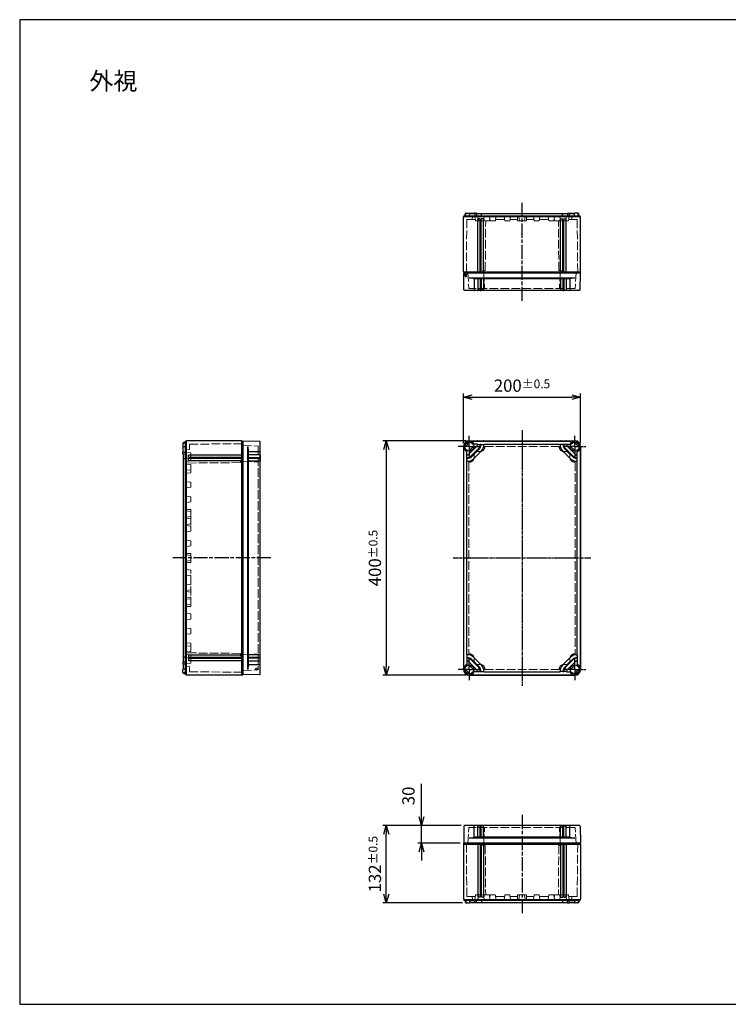
# Model space of a CAD drawing. Units: millimetres. Extents: x 0 to 4846, y 0 to 1680.
# Drawn here: x 0 to 1209, y 0 to 1680 of the extents above; entities that cross this region are included whole.
import ezdxf

# ---------------------------------------------------------------- set-up
doc = ezdxf.new("R2010")
doc.units = ezdxf.units.MM
for name, pattern in [('AM_ISO02W050x2', [3.75, 3, -0.75]), ('AM_ISO08W050', [18, 12, -1.5, 3, -1.5]), ('AM_ISO08W050x2', [9, 6, -0.75, 1.5, -0.75])]:
    doc.linetypes.add(name, pattern=pattern)
for name, color, linetype, lineweight in [('AM_5', 3, 'Continuous', 25), ('AM_7', 4, 'AM_ISO08W050', 25), ('ｶﾞｽｹｯﾄ', 5, 'Continuous', 25), ('ﾄｯﾌﾟｶﾊﾞｰ', 7, 'Continuous', 25), ('ﾄｯﾌﾟｶﾊﾞｰ0', 7, 'AM_ISO02W050x2', 13), ('ﾎﾞﾃﾞｨｰ', 2, 'Continuous', 25), ('ﾎﾞﾃﾞｨｰ0', 2, 'AM_ISO02W050x2', 13)]:
    doc.layers.add(name, color=color, linetype=linetype, lineweight=lineweight)
doc.styles.get("Standard").update_dxf_attribs({"font": 'ISOCP.SHX', "bigfont": 'EXTFONT.SHX'})
doc.styles.add('takachi1', font='MS PGothic.ttf', dxfattribs={"height": 2.5})
doc.dimstyles.new('AM_ISO$0', dxfattribs={"dimtxt": 3.5, "dimasz": 2.5, "dimexe": 1, "dimexo": 1, "dimgap": 1.5, "dimtad": 1, "dimdsep": 46, "dimtxsty": 'Standard', "dimblk": 'OPEN30', "dimcen": 0, "dimclrd": 3, "dimclre": 3, "dimclrt": 2, "dimadec": 0, "dimazin": 2, "dimtp": 0.1, "dimtm": 0.1, "dimtfac": 0.71, "dimtmove": 0, "dimatfit": 3, "dimldrblk": 'OPEN30', "dimfxl": 1, "dimlwd": -1, "dimlwe": -1, "dimarcsym": 0})

# ---------------------------------------------------------------- blocks, each defined once
blk = doc.blocks.new('TK-A3')
blk.add_lwpolyline([(0, 0), (403, 0), (403, 280), (0, 280)], close=True)
blk = doc.blocks.new('_Open30')
at = {"color": 0, "linetype": 'ByBlock', "lineweight": -2}
for p, q in [((-1, 0.27), (0, 0)), ((0, 0), (-1, -0.27)), ((0, 0), (-1, 0))]:
    blk.add_line(p, q, dxfattribs=at)
blk = doc.blocks.new('*D26')
at = {"layer": 'AM_5', "color": 3, "transparency": 16777216}
for p, q in [((757, 957.5), (757, 1042.1)), ((957, 957.5), (957, 1042.1)), ((772, 1036.1), (942, 1036.1))]:
    blk.add_line(p, q, dxfattribs=at)
at = {"layer": 'Defpoints', "color": 0, "transparency": 16777216}
for p in [(957, 1036.1), (757, 951.5), (957, 951.5)]:
    blk.add_point(p, dxfattribs=at)
at = {"layer": 'AM_5', "color": 3, "transparency": 16777216, "xscale": 15, "yscale": 15, "zscale": 15, "rotation": 180}
blk.add_blockref('_Open30', (757, 1036.1), dxfattribs=at)
at = {"layer": 'AM_5', "color": 3, "transparency": 16777216, "xscale": 15, "yscale": 15, "zscale": 15}
blk.add_blockref('_Open30', (957, 1036.1), dxfattribs=at)
at = {"layer": 'AM_5', "color": 2, "transparency": 16777216, "insert": (857, 1055.6), "char_height": 21, "attachment_point": 5}
blk.add_mtext('200{}{\\H0.71x;\\C3;%%p0.5}', dxfattribs=at)
blk = doc.blocks.new('*D27')
at = {"layer": 'AM_5', "color": 3, "transparency": 16777216}
for p, q in [((761, 961.5), (619.5, 961.5)), ((625.5, 946.5), (625.5, 576.5)), ((761, 561.5), (619.5, 561.5))]:
    blk.add_line(p, q, dxfattribs=at)
at = {"layer": 'Defpoints', "color": 0, "transparency": 16777216}
for p in [(767, 961.5), (625.5, 561.5), (767, 561.5)]:
    blk.add_point(p, dxfattribs=at)
at = {"layer": 'AM_5', "color": 3, "transparency": 16777216, "xscale": 15, "yscale": 15, "zscale": 15}
for p, rotation in [((625.5, 961.5), 90), ((625.5, 561.5), 270)]:
    blk.add_blockref('_Open30', p, dxfattribs=dict(at, rotation=rotation))
at = {"layer": 'AM_5', "color": 2, "transparency": 16777216, "insert": (606, 761.5), "char_height": 21, "attachment_point": 5, "rotation": 90}
blk.add_mtext('400{}{\\H0.71x;\\C3;%%p0.5}', dxfattribs=at)
blk = doc.blocks.new('*D28')
at = {"layer": 'AM_5', "color": 3, "transparency": 16777216}
for p, q in [((685.5, 320.1), (685.5, 376.2)), ((753, 305.1), (679.5, 305.1)), ((685.5, 275.1), (685.5, 305.1)), ((751.5, 275.1), (679.5, 275.1)), ((685.5, 260.1), (685.5, 245.1))]:
    blk.add_line(p, q, dxfattribs=at)
at = {"layer": 'Defpoints', "color": 0, "transparency": 16777216}
for p in [(685.5, 305.1), (759, 305.1), (757.5, 275.1)]:
    blk.add_point(p, dxfattribs=at)
at = {"layer": 'AM_5', "color": 3, "transparency": 16777216, "xscale": 15, "yscale": 15, "zscale": 15}
for p, rotation in [((685.5, 305.1), 270), ((685.5, 275.1), 90)]:
    blk.add_blockref('_Open30', p, dxfattribs=dict(at, rotation=rotation))
at = {"layer": 'AM_5', "color": 2, "transparency": 16777216, "insert": (666, 355.6), "char_height": 21, "attachment_point": 5, "rotation": 90}
blk.add_mtext('30', dxfattribs=at)
blk = doc.blocks.new('*D29')
at = {"layer": 'AM_5', "color": 3, "transparency": 16777216}
for p, q in [((753, 305.1), (619.5, 305.1)), ((625.5, 188.1), (625.5, 290.1)), ((755.7, 173.1), (619.5, 173.1))]:
    blk.add_line(p, q, dxfattribs=at)
at = {"layer": 'Defpoints', "color": 0, "transparency": 16777216}
for p in [(625.5, 305.1), (759, 305.1), (761.7, 173.1)]:
    blk.add_point(p, dxfattribs=at)
at = {"layer": 'AM_5', "color": 3, "transparency": 16777216, "xscale": 15, "yscale": 15, "zscale": 15}
for p, rotation in [((625.5, 305.1), 90), ((625.5, 173.1), 270)]:
    blk.add_blockref('_Open30', p, dxfattribs=dict(at, rotation=rotation))
at = {"layer": 'AM_5', "color": 2, "transparency": 16777216, "insert": (606, 239.1), "char_height": 21, "attachment_point": 5, "rotation": 90}
blk.add_mtext('132{}{\\H0.71x;\\C3;%%p0.5}', dxfattribs=at)

msp = doc.modelspace()

# ---------------------------------------------------------------- hatches: boundary and pattern name
at = {"layer": 'ｶﾞｽｹｯﾄ'}
h = msp.add_hatch(dxfattribs=at)
h.set_pattern_fill('ANSI31', color=256, scale=0.2, style=0)
edge = h.paths.add_edge_path()
edge.add_line((760.907, 1247.033), (760.966, 1247.033))
edge.add_arc((760.966, 1245.283), 1.75, 0.3, 90, ccw=False)
edge.add_line((762.716, 1245.292), (762.702, 1242.774))
edge.add_arc((760.952, 1242.783), 1.75, -90, -0.3, ccw=False)
edge.add_line((760.952, 1241.033), (760.921, 1241.033))
edge.add_arc((760.921, 1242.783), 1.75, -179.7, -90, ccw=False)
edge.add_line((759.171, 1242.774), (759.157, 1245.292))
edge.add_arc((760.907, 1245.283), 1.75, 90, 179.7, ccw=False)

# ---------------------------------------------------------------- linework, layer by layer
at = {"layer": 'AM_7', "ltscale": 2}
for p, q in [((857.044, 1200.033), (857.044, 1367.533)), ((428.549, 761.542), (261.048, 761.542)), ((857.044, 323.051), (857.044, 155.551))]:
    msp.add_line(p, q, dxfattribs=at)
at = {"layer": 'AM_7', "ltscale": 0.5}
for p, q in [((857.044, 979.542), (857.044, 543.542)), ((739.544, 761.542), (974.544, 761.542))]:
    msp.add_line(p, q, dxfattribs=at)
at = {"layer": 'AM_7', "linetype": 'AM_ISO08W050x2'}
for p, q in [((767.044, 951.542), (767.044, 970.217)), ((947.044, 951.542), (947.044, 970.217)), ((767.044, 951.542), (748.369, 951.542)), ((767.044, 951.542), (785.719, 951.542)), ((767.044, 951.542), (767.044, 932.867)), ((947.044, 951.542), (928.369, 951.542)), ((947.044, 951.542), (947.044, 932.867)), ((947.044, 951.542), (965.719, 951.542)), ((767.044, 571.542), (767.044, 590.217)), ((947.044, 571.542), (947.044, 590.217)), ((767.044, 571.542), (748.369, 571.542)), ((767.044, 571.542), (785.719, 571.542)), ((767.044, 571.542), (767.044, 552.867)), ((947.044, 571.542), (928.369, 571.542)), ((947.044, 571.542), (947.044, 552.867)), ((947.044, 571.542), (965.719, 571.542))]:
    msp.add_line(p, q, dxfattribs=at)
at = {"layer": 'ﾄｯﾌﾟｶﾊﾞｰ'}
for p, q in [((956.544, 1248.033), (757.544, 1248.033)), ((758.05, 1219.016), (757.544, 1248.033)), ((956.037, 1219.016), (956.544, 1248.033)), ((767.044, 1239.3), (947.044, 1239.3)), ((938.522, 1238.033), (775.565, 1238.033)), ((775.565, 1238.033), (775.565, 1218.533)), ((781.544, 1238.033), (781.544, 1218.533)), ((785.544, 1238.033), (785.544, 1218.533)), ((787.504, 1238.033), (787.504, 1218.533)), ((791.504, 1238.033), (791.504, 1218.533)), ((922.544, 1238.033), (922.544, 1218.533)), ((926.544, 1238.033), (926.544, 1218.533)), ((928.544, 1238.033), (928.544, 1218.533)), ((932.544, 1238.033), (932.544, 1218.533)), ((938.522, 1238.033), (938.522, 1218.533)), ((785.544, 1218.533), (781.544, 1218.533)), ((791.504, 1218.533), (787.504, 1218.533)), ((922.544, 1218.533), (926.544, 1218.533)), ((928.544, 1218.533), (932.544, 1218.533)), ((409.567, 960.536), (380.549, 961.042)), ((410.549, 563.549), (410.549, 959.536)), ((759.355, 950.571), (768.015, 959.231)), ((767.044, 961.042), (947.044, 961.042)), ((954.733, 950.571), (946.072, 959.231)), ((389.283, 571.542), (389.283, 951.542)), ((390.549, 580.063), (390.549, 943.021)), ((390.549, 943.021), (410.049, 943.021)), ((757.544, 571.542), (757.544, 951.542)), ((762.844, 937.542), (762.844, 943.021)), ((774.733, 952.514), (766.072, 943.853)), ((780.018, 952.213), (766.372, 938.567)), ((783.554, 948.678), (769.908, 935.032)), ((784.261, 947.971), (770.615, 934.325)), ((787.797, 944.435), (774.151, 930.789)), ((781.044, 955.742), (775.565, 955.742)), ((781.044, 954.688), (781.044, 955.742)), ((781.044, 955.442), (786.044, 955.442)), ((787.044, 955.742), (786.044, 955.742)), ((786.044, 955.742), (786.044, 954.688)), ((787.044, 955.742), (787.044, 954.688)), ((787.044, 955.442), (792.044, 955.442)), ((792.044, 955.742), (922.044, 955.742)), ((792.044, 955.742), (792.044, 954.688)), ((922.044, 955.742), (922.044, 954.688)), ((927.044, 955.442), (922.044, 955.442)), ((926.291, 944.435), (939.937, 930.789)), ((927.044, 955.742), (928.044, 955.742)), ((927.044, 955.742), (927.044, 954.688)), ((928.044, 955.742), (928.044, 954.688)), ((933.044, 955.442), (928.044, 955.442)), ((929.826, 947.971), (943.472, 934.325)), ((930.533, 948.678), (944.179, 935.032)), ((933.044, 955.742), (938.522, 955.742)), ((933.044, 954.688), (933.044, 955.742)), ((934.069, 952.213), (947.715, 938.567)), ((939.355, 952.514), (948.015, 943.853)), ((951.244, 937.542), (951.244, 943.021)), ((956.544, 571.542), (956.544, 951.542)), ((410.549, 937.542), (390.549, 937.542)), ((410.549, 932.542), (390.549, 932.542)), ((410.549, 931.542), (390.549, 931.542)), ((410.549, 926.542), (390.549, 926.542)), ((410.049, 937.542), (410.049, 932.542)), ((410.049, 931.542), (410.049, 926.542)), ((763.898, 937.542), (762.844, 937.542)), ((762.844, 931.542), (762.844, 932.542)), ((763.898, 932.542), (762.844, 932.542)), ((763.898, 931.542), (762.844, 931.542)), ((762.844, 596.542), (762.844, 926.542)), ((763.898, 926.542), (762.844, 926.542)), ((763.144, 932.542), (763.144, 937.542)), ((763.144, 926.542), (763.144, 931.542)), ((950.19, 937.542), (951.244, 937.542)), ((950.19, 932.542), (951.244, 932.542)), ((950.19, 931.542), (951.244, 931.542)), ((950.19, 926.542), (951.244, 926.542)), ((950.944, 932.542), (950.944, 937.542)), ((950.944, 926.542), (950.944, 931.542)), ((951.244, 931.542), (951.244, 932.542)), ((951.244, 596.542), (951.244, 926.542)), ((410.549, 596.542), (390.549, 596.542)), ((410.549, 591.542), (390.549, 591.542)), ((410.549, 590.542), (390.549, 590.542)), ((410.049, 591.542), (410.049, 596.542)), ((410.049, 585.542), (410.049, 590.542)), ((763.898, 596.542), (762.844, 596.542)), ((762.844, 591.542), (762.844, 590.542)), ((763.898, 591.542), (762.844, 591.542)), ((763.898, 590.542), (762.844, 590.542)), ((763.144, 596.542), (763.144, 591.542)), ((763.144, 590.542), (763.144, 585.542)), ((783.554, 574.407), (769.908, 588.053)), ((784.261, 575.114), (770.615, 588.76)), ((787.797, 578.649), (774.151, 592.295)), ((926.291, 578.649), (939.937, 592.295)), ((929.826, 575.114), (943.472, 588.76)), ((930.533, 574.407), (944.179, 588.053)), ((950.19, 596.542), (951.244, 596.542)), ((950.19, 591.542), (951.244, 591.542)), ((950.19, 590.542), (951.244, 590.542)), ((950.944, 596.542), (950.944, 591.542)), ((950.944, 590.542), (950.944, 585.542)), ((951.244, 591.542), (951.244, 590.542)), ((410.549, 585.542), (390.549, 585.542)), ((390.549, 580.063), (410.049, 580.063)), ((759.355, 572.514), (768.015, 563.853)), ((762.844, 585.542), (762.844, 580.063)), ((763.898, 585.542), (762.844, 585.542)), ((774.733, 570.571), (766.072, 579.231)), ((780.018, 570.871), (766.372, 584.517)), ((934.069, 570.871), (947.715, 584.517)), ((939.355, 570.571), (948.015, 579.231)), ((954.733, 572.514), (946.072, 563.853)), ((950.19, 585.542), (951.244, 585.542)), ((951.244, 585.542), (951.244, 580.063)), ((409.567, 562.549), (380.549, 562.042)), ((767.044, 562.042), (947.044, 562.042)), ((781.044, 567.342), (775.565, 567.342)), ((781.044, 568.396), (781.044, 567.342)), ((781.044, 567.642), (786.044, 567.642)), ((786.044, 567.342), (786.044, 568.396)), ((787.044, 567.342), (786.044, 567.342)), ((787.044, 567.342), (787.044, 568.396)), ((787.044, 567.642), (792.044, 567.642)), ((792.044, 567.342), (792.044, 568.396)), ((792.044, 567.342), (922.044, 567.342)), ((922.044, 567.342), (922.044, 568.396)), ((927.044, 567.642), (922.044, 567.642)), ((927.044, 567.342), (927.044, 568.396)), ((927.044, 567.342), (928.044, 567.342)), ((928.044, 567.342), (928.044, 568.396)), ((933.044, 567.642), (928.044, 567.642)), ((933.044, 568.396), (933.044, 567.342)), ((933.044, 567.342), (938.522, 567.342)), ((758.05, 304.069), (757.544, 275.051)), ((775.565, 285.051), (775.565, 304.551)), ((781.544, 285.051), (781.544, 304.551)), ((785.544, 304.551), (781.544, 304.551)), ((785.544, 285.051), (785.544, 304.551)), ((787.504, 285.051), (787.504, 304.551)), ((791.504, 304.551), (787.504, 304.551)), ((791.504, 285.051), (791.504, 304.551)), ((922.544, 285.051), (922.544, 304.551)), ((922.544, 304.551), (926.544, 304.551)), ((926.544, 285.051), (926.544, 304.551)), ((928.544, 285.051), (928.544, 304.551)), ((928.544, 304.551), (932.544, 304.551)), ((932.544, 285.051), (932.544, 304.551)), ((938.522, 285.051), (938.522, 304.551)), ((956.037, 304.069), (956.544, 275.051)), ((956.544, 275.051), (757.544, 275.051)), ((767.044, 283.785), (947.044, 283.785)), ((938.522, 285.051), (775.565, 285.051))]:
    msp.add_line(p, q, dxfattribs=at)
at = {"layer": 'ﾄｯﾌﾟｶﾊﾞｰ', "ltscale": 0.5}
for p, q in [((955.037, 1218.033), (759.05, 1218.033)), ((380.549, 961.042), (380.549, 562.042)), ((955.037, 305.051), (759.05, 305.051))]:
    msp.add_line(p, q, dxfattribs=at)
at = {"layer": 'ﾄｯﾌﾟｶﾊﾞｰ'}
for centre, radius in [((767.044, 951.542), 7.75), ((947.044, 951.542), 7.75), ((403.759, 571.689), 1.6), ((767.044, 571.542), 7.75), ((947.044, 571.542), 7.75)]:
    msp.add_circle(centre, radius, dxfattribs=at)
for centre, radius, start, end in [((766.641, 1207.293), 32.009, 73.813057, 89.280143), ((947.446, 1207.293), 32.009, 90.719857, 106.186943), ((759.05, 1219.033), 1, 181, 270), ((775.065, 1218.533), 0.5, 270, 0), ((781.044, 1218.533), 0.5, 270, 0), ((786.044, 1218.533), 0.5, 180, 270), ((787.004, 1218.533), 0.5, 270, 0), ((792.004, 1218.533), 0.5, 180, 270), ((922.044, 1218.533), 0.5, 270, 0), ((927.044, 1218.533), 0.5, 180, 270), ((928.044, 1218.533), 0.5, 270, 0), ((933.044, 1218.533), 0.5, 180, 270), ((939.022, 1218.533), 0.5, 180, 270), ((955.037, 1219.033), 1, 270, 359), ((409.549, 959.536), 1, 359.999576, 88.999576), ((767.044, 951.542), 9.5, 26.23828, 243.76172), ((947.044, 951.542), 9.5, 296.23828, 153.76172), ((421.289, 951.944), 32.009, 180.719854, 196.18694), ((410.049, 943.521), 0.5, 269.999997, 359.999997), ((777.544, 954.688), 3.5, 315, 0), ((777.544, 954.688), 8.5, 315, 0), ((777.544, 954.688), 9.5, 315, 0), ((777.544, 954.688), 14.5, 315, 0), ((936.544, 954.688), 14.5, 180, 225), ((936.544, 954.688), 9.5, 180, 225), ((936.544, 954.688), 8.5, 180, 225), ((936.544, 954.688), 3.5, 180, 225), ((763.898, 941.042), 3.5, 270, 315), ((763.898, 941.042), 8.5, 270, 315), ((763.898, 941.042), 9.5, 270, 315), ((763.898, 941.042), 14.5, 270, 315), ((950.19, 941.042), 14.5, 225, 270), ((950.19, 941.042), 9.5, 225, 270), ((950.19, 941.042), 8.5, 225, 270), ((950.19, 941.042), 3.5, 225, 270), ((763.898, 582.042), 14.5, 45, 90), ((763.898, 582.042), 9.5, 45, 90), ((763.898, 582.042), 8.5, 45, 90), ((950.19, 582.042), 14.5, 90, 135), ((950.19, 582.042), 9.5, 90, 135), ((950.19, 582.042), 8.5, 90, 135), ((421.289, 571.14), 32.009, 163.81306, 179.280146), ((410.049, 579.563), 0.5, 0.000003, 90.000003), ((767.044, 571.542), 9.5, 116.23828, 333.76172), ((763.898, 582.042), 3.5, 45, 90), ((777.544, 568.396), 8.5, 0, 45), ((777.544, 568.396), 9.5, 0, 45), ((777.544, 568.396), 14.5, 0, 45), ((936.544, 568.396), 14.5, 135, 180), ((936.544, 568.396), 9.5, 135, 180), ((936.544, 568.396), 8.5, 135, 180), ((947.044, 571.542), 9.5, 206.23828, 63.76172), ((950.19, 582.042), 3.5, 90, 135), ((409.549, 563.549), 1, 271.000424, 0.000424), ((777.544, 568.396), 3.5, 0, 45), ((936.544, 568.396), 3.5, 135, 180), ((759.05, 304.051), 1, 90, 179), ((775.065, 304.551), 0.5, 0, 90), ((781.044, 304.551), 0.5, 0, 90), ((786.044, 304.551), 0.5, 90, 180), ((787.004, 304.551), 0.5, 0, 90), ((792.004, 304.551), 0.5, 90, 180), ((922.044, 304.551), 0.5, 0, 90), ((927.044, 304.551), 0.5, 90, 180), ((928.044, 304.551), 0.5, 0, 90), ((933.044, 304.551), 0.5, 90, 180), ((939.022, 304.551), 0.5, 90, 180), ((955.037, 304.051), 1, 1, 90), ((766.641, 315.792), 32.009, 270.719857, 286.186943), ((947.446, 315.792), 32.009, 253.813057, 269.280143)]:
    msp.add_arc(centre, radius, start, end, dxfattribs=at)
at = {"layer": 'ﾄｯﾌﾟｶﾊﾞｰ0', "ltscale": 5}
for p, q in [((764.744, 1248.033), (766.118, 1221.818)), ((791.844, 1248.033), (793.217, 1221.818)), ((922.244, 1248.033), (920.87, 1221.818)), ((949.344, 1248.033), (947.97, 1221.818)), ((947.67, 1221.533), (766.417, 1221.533)), ((380.549, 953.711), (406.765, 952.337)), ((407.049, 952.037), (407.049, 571.047)), ((775.344, 938.629), (779.957, 943.242)), ((779.957, 943.242), (785.244, 943.242)), ((793.644, 952.042), (920.444, 952.042)), ((793.644, 952.042), (793.644, 951.642)), ((920.444, 952.042), (920.444, 951.642)), ((934.13, 943.242), (928.844, 943.242)), ((938.744, 938.629), (934.13, 943.242)), ((380.549, 926.611), (406.765, 925.237)), ((766.544, 924.942), (766.944, 924.942)), ((766.544, 924.942), (766.544, 598.142)), ((775.344, 938.629), (775.344, 933.342)), ((938.744, 938.629), (938.744, 933.342)), ((947.544, 924.942), (947.144, 924.942)), ((947.544, 924.942), (947.544, 598.142)), ((380.549, 596.473), (406.765, 597.847)), ((766.544, 598.142), (766.944, 598.142)), ((775.344, 584.455), (775.344, 589.742)), ((938.744, 584.455), (938.744, 589.742)), ((947.544, 598.142), (947.144, 598.142)), ((775.344, 584.455), (779.957, 579.842)), ((779.957, 579.842), (785.244, 579.842)), ((793.644, 571.042), (793.644, 571.442)), ((920.444, 571.042), (920.444, 571.442)), ((934.13, 579.842), (928.844, 579.842)), ((938.744, 584.455), (934.13, 579.842)), ((380.549, 569.373), (406.765, 570.747)), ((793.644, 571.042), (920.444, 571.042)), ((764.744, 275.051), (766.118, 301.267)), ((947.67, 301.551), (766.417, 301.551)), ((791.844, 275.051), (793.217, 301.267)), ((922.244, 275.051), (920.87, 301.267)), ((949.344, 275.051), (947.97, 301.267))]:
    msp.add_line(p, q, dxfattribs=at)
for centre, radius, start, end in [((766.417, 1221.833), 0.3, 183, 270), ((793.517, 1221.833), 0.3, 183, 270), ((920.57, 1221.833), 0.3, 270, 357), ((947.67, 1221.833), 0.3, 270, 357), ((406.749, 952.037), 0.3, 359.999576, 86.999576), ((785.244, 951.642), 8.4, 270, 0), ((928.844, 951.642), 8.4, 180, 270), ((406.749, 924.938), 0.3, 359.999576, 86.999576), ((766.944, 933.342), 8.4, 270, 0), ((947.144, 933.342), 8.4, 180, 270), ((406.749, 598.147), 0.3, 273.000424, 0.000424), ((766.944, 589.742), 8.4, 360, 90), ((947.144, 589.742), 8.4, 90, 180), ((785.244, 571.442), 8.4, 360, 90), ((928.844, 571.442), 8.4, 90, 180), ((406.749, 571.047), 0.3, 273.000424, 0.000424), ((766.417, 301.251), 0.3, 90, 177), ((793.517, 301.251), 0.3, 90, 177), ((920.57, 301.251), 0.3, 3, 90), ((947.67, 301.251), 0.3, 3, 90)]:
    msp.add_arc(centre, radius, start, end, dxfattribs=at)
at = {"layer": 'ﾎﾞﾃﾞｨｰ'}
for p, q in [((757.044, 1343.6), (757.794, 1344.033)), ((757.794, 1345.533), (956.294, 1345.533)), ((757.794, 1344.033), (757.794, 1345.533)), ((757.794, 1344.033), (956.294, 1344.033)), ((760.044, 1345.533), (760.102, 1348.849)), ((760.102, 1348.849), (760.444, 1349.533)), ((760.444, 1349.533), (761.036, 1349.533)), ((761.036, 1349.533), (760.444, 1349.533)), ((760.941, 1345.533), (761.007, 1349.345)), ((761.707, 1350.033), (766.633, 1350.033)), ((767.304, 1349.533), (776.583, 1349.533)), ((767.4, 1345.533), (767.333, 1349.345)), ((776.583, 1349.533), (767.448, 1349.533)), ((776.592, 1350.033), (776.513, 1345.533)), ((779.653, 1350.033), (776.592, 1350.033)), ((779.653, 1350.033), (779.613, 1345.533)), ((779.648, 1349.533), (934.439, 1349.533)), ((788.044, 1345.533), (788.044, 1349.533)), ((926.044, 1345.533), (926.044, 1349.533)), ((934.435, 1350.033), (937.495, 1350.033)), ((934.435, 1350.033), (934.474, 1345.533)), ((937.495, 1350.033), (937.574, 1345.533)), ((937.504, 1349.533), (946.639, 1349.533)), ((946.783, 1349.533), (937.504, 1349.533)), ((946.687, 1345.533), (946.754, 1349.345)), ((952.38, 1350.033), (947.454, 1350.033)), ((953.644, 1349.533), (953.051, 1349.533)), ((953.051, 1349.533), (953.644, 1349.533)), ((953.147, 1345.533), (953.08, 1349.345)), ((953.986, 1348.849), (953.644, 1349.533)), ((954.044, 1345.533), (953.986, 1348.849)), ((956.294, 1344.033), (956.294, 1345.533)), ((957.044, 1343.6), (956.294, 1344.033)), ((757.044, 1249.966), (757.044, 1343.6)), ((781.544, 1249.966), (781.544, 1340.363)), ((785.544, 1340.363), (781.544, 1340.363)), ((785.544, 1249.966), (785.544, 1340.363)), ((787.504, 1249.966), (787.504, 1340.363)), ((791.504, 1340.363), (787.504, 1340.363)), ((791.504, 1249.966), (791.504, 1340.363)), ((922.584, 1340.363), (926.584, 1340.363)), ((922.584, 1249.966), (922.584, 1340.363)), ((926.584, 1249.966), (926.584, 1340.363)), ((928.544, 1340.363), (932.544, 1340.363)), ((928.544, 1249.966), (928.544, 1340.363)), ((932.544, 1249.966), (932.544, 1340.363)), ((957.044, 1249.966), (957.044, 1343.6)), ((757.044, 1249.966), (957.044, 1249.966)), ((757.044, 1249.966), (757.794, 1249.533)), ((757.794, 1249.533), (956.294, 1249.533)), ((757.794, 1249.533), (757.794, 1248.033)), ((757.794, 1248.033), (956.294, 1248.033)), ((957.044, 1249.966), (956.294, 1249.533)), ((956.294, 1249.533), (956.294, 1248.033)), ((279.732, 958.484), (279.048, 958.142)), ((279.048, 957.55), (279.048, 958.142)), ((283.048, 957.645), (279.235, 957.579)), ((283.048, 958.542), (279.732, 958.484)), ((284.548, 960.792), (283.048, 960.792)), ((283.048, 562.292), (283.048, 960.792)), ((284.981, 961.542), (284.548, 960.792)), ((284.548, 562.292), (284.548, 960.792)), ((378.618, 961.542), (284.981, 961.542)), ((379.051, 960.842), (378.618, 961.542)), ((379.051, 960.842), (380.551, 960.842)), ((380.548, 562.242), (380.551, 960.842)), ((767.044, 961.542), (947.044, 961.542)), ((781.544, 961.042), (781.544, 961.242)), ((785.544, 961.042), (785.544, 961.242)), ((787.504, 961.042), (787.504, 961.242)), ((791.504, 961.042), (791.504, 961.242)), ((922.584, 961.042), (922.584, 961.242)), ((926.584, 961.042), (926.584, 961.242)), ((928.544, 961.042), (928.544, 961.242)), ((932.544, 961.042), (932.544, 961.242)), ((278.548, 956.879), (278.548, 951.952)), ((278.548, 941.994), (283.048, 942.072)), ((278.548, 938.933), (278.548, 941.994)), ((279.048, 942.003), (279.048, 951.282)), ((283.048, 951.186), (279.235, 951.253)), ((757.044, 951.542), (757.044, 571.542)), ((957.044, 951.542), (957.044, 571.542)), ((278.548, 938.933), (283.048, 938.972)), ((279.048, 938.938), (279.048, 584.147)), ((283.048, 930.542), (279.048, 930.542)), ((378.618, 937.042), (288.218, 937.042)), ((288.218, 933.042), (288.218, 937.042)), ((378.618, 933.042), (288.218, 933.042)), ((378.618, 931.082), (288.218, 931.082)), ((288.218, 927.082), (288.218, 931.082)), ((378.618, 927.082), (288.218, 927.082)), ((757.544, 937.042), (757.344, 937.042)), ((757.544, 933.042), (757.344, 933.042)), ((757.544, 931.082), (757.344, 931.082)), ((757.544, 927.082), (757.344, 927.082)), ((956.544, 937.042), (956.744, 937.042)), ((956.544, 933.042), (956.744, 933.042)), ((956.544, 931.082), (956.744, 931.082)), ((956.544, 927.082), (956.744, 927.082)), ((283.048, 592.542), (279.048, 592.542)), ((378.618, 596.002), (288.218, 596.002)), ((288.218, 596.002), (288.218, 592.002)), ((378.618, 592.002), (288.218, 592.002)), ((378.618, 590.042), (288.218, 590.042)), ((288.218, 590.042), (288.218, 586.042)), ((757.544, 596.002), (757.344, 596.002)), ((757.544, 592.002), (757.344, 592.002)), ((757.544, 590.042), (757.344, 590.042)), ((956.544, 596.002), (956.744, 596.002)), ((956.544, 592.002), (956.744, 592.002)), ((956.544, 590.042), (956.744, 590.042)), ((278.548, 584.151), (278.548, 581.091)), ((278.548, 584.151), (283.048, 584.112)), ((278.548, 581.091), (283.048, 581.012)), ((279.048, 581.082), (279.048, 571.803)), ((283.048, 571.898), (279.235, 571.832)), ((378.618, 586.042), (288.218, 586.042)), ((757.544, 586.042), (757.344, 586.042)), ((956.544, 586.042), (956.744, 586.042)), ((278.548, 566.206), (278.548, 571.132)), ((279.048, 565.535), (279.048, 564.942)), ((279.732, 564.6), (279.048, 564.942)), ((283.048, 565.439), (279.235, 565.506)), ((283.048, 564.542), (279.732, 564.6)), ((284.548, 562.292), (283.048, 562.292)), ((284.981, 561.542), (284.548, 562.292)), ((378.618, 561.542), (284.981, 561.542)), ((379.051, 562.242), (378.618, 561.542)), ((379.051, 562.242), (380.551, 562.242)), ((767.044, 561.542), (947.044, 561.542)), ((781.544, 562.042), (781.544, 561.842)), ((785.544, 562.042), (785.544, 561.842)), ((787.504, 562.042), (787.504, 561.842)), ((791.504, 562.042), (791.504, 561.842)), ((922.584, 562.042), (922.584, 561.842)), ((926.584, 562.042), (926.584, 561.842)), ((928.544, 562.042), (928.544, 561.842)), ((932.544, 562.042), (932.544, 561.842)), ((757.044, 273.118), (757.794, 273.551)), ((757.044, 273.118), (757.044, 179.484)), ((757.044, 273.118), (957.044, 273.118)), ((757.794, 273.551), (757.794, 275.051)), ((757.794, 275.051), (956.294, 275.051)), ((757.794, 273.551), (956.294, 273.551)), ((781.544, 273.118), (781.544, 182.721)), ((785.544, 273.118), (785.544, 182.721)), ((787.504, 273.118), (787.504, 182.721)), ((791.504, 273.118), (791.504, 182.721)), ((922.584, 273.118), (922.584, 182.721)), ((926.584, 273.118), (926.584, 182.721)), ((928.544, 273.118), (928.544, 182.721)), ((932.544, 273.118), (932.544, 182.721)), ((956.294, 273.551), (956.294, 275.051)), ((957.044, 273.118), (956.294, 273.551)), ((957.044, 273.118), (957.044, 179.484)), ((757.044, 179.484), (757.794, 179.051)), ((757.794, 179.051), (956.294, 179.051)), ((757.794, 179.051), (757.794, 177.551)), ((757.794, 177.551), (956.294, 177.551)), ((760.044, 177.551), (760.102, 174.235)), ((760.102, 174.235), (760.444, 173.551)), ((760.444, 173.551), (761.036, 173.551)), ((761.036, 173.551), (760.444, 173.551)), ((760.941, 177.551), (761.007, 173.739)), ((761.707, 173.051), (766.633, 173.051)), ((767.304, 173.551), (776.583, 173.551)), ((767.4, 177.551), (767.333, 173.739)), ((776.583, 173.551), (767.448, 173.551)), ((776.592, 173.051), (776.513, 177.551)), ((779.653, 173.051), (776.592, 173.051)), ((779.653, 173.051), (779.613, 177.551)), ((779.648, 173.551), (934.439, 173.551)), ((785.544, 182.721), (781.544, 182.721)), ((791.504, 182.721), (787.504, 182.721)), ((788.044, 177.551), (788.044, 173.551)), ((922.584, 182.721), (926.584, 182.721)), ((926.044, 177.551), (926.044, 173.551)), ((928.544, 182.721), (932.544, 182.721)), ((934.435, 173.051), (934.474, 177.551)), ((934.435, 173.051), (937.495, 173.051)), ((937.495, 173.051), (937.574, 177.551)), ((937.504, 173.551), (946.639, 173.551)), ((946.783, 173.551), (937.504, 173.551)), ((946.687, 177.551), (946.754, 173.739)), ((952.38, 173.051), (947.454, 173.051)), ((953.644, 173.551), (953.051, 173.551)), ((953.051, 173.551), (953.644, 173.551)), ((953.147, 177.551), (953.08, 173.739)), ((953.986, 174.235), (953.644, 173.551)), ((954.044, 177.551), (953.986, 174.235)), ((957.044, 179.484), (956.294, 179.051)), ((956.294, 179.051), (956.294, 177.551))]:
    msp.add_line(p, q, dxfattribs=at)
at = {"layer": 'ﾎﾞﾃﾞｨｰ', "ltscale": 0.5}
for p, q in [((378.618, 961.542), (378.618, 561.542)), ((379.051, 960.842), (379.051, 562.242))]:
    msp.add_line(p, q, dxfattribs=at)
at = {"layer": 'ﾎﾞﾃﾞｨｰ'}
for centre, radius, start, end in [((761.707, 1349.333), 0.7, 90, 179), ((766.633, 1349.333), 0.7, 1, 90), ((947.454, 1349.333), 0.7, 90, 179), ((952.38, 1349.333), 0.7, 1, 90), ((767.044, 951.542), 10, 90, 180), ((781.244, 961.242), 0.3, 0, 90), ((785.844, 961.242), 0.3, 90, 180), ((787.204, 961.242), 0.3, 0, 90), ((791.804, 961.242), 0.3, 90, 180), ((922.284, 961.242), 0.3, 0, 90), ((926.884, 961.242), 0.3, 90, 180), ((928.244, 961.242), 0.3, 0, 90), ((932.844, 961.242), 0.3, 90, 180), ((947.044, 951.542), 10, 0, 90), ((279.248, 956.879), 0.7, 90.999997, 179.999997), ((279.248, 951.952), 0.7, 179.999997, 268.999997), ((757.344, 937.342), 0.3, 180, 270), ((757.344, 932.742), 0.3, 90, 180), ((757.344, 931.382), 0.3, 180, 270), ((757.344, 926.782), 0.3, 90, 180), ((956.744, 937.342), 0.3, 270, 0), ((956.744, 932.742), 0.3, 0, 90), ((956.744, 931.382), 0.3, 270, 0), ((956.744, 926.782), 0.3, 0, 90), ((757.344, 596.302), 0.3, 180, 270), ((757.344, 591.702), 0.3, 90, 180), ((757.344, 590.342), 0.3, 180, 270), ((956.744, 596.302), 0.3, 270, 0), ((956.744, 591.702), 0.3, 0, 90), ((956.744, 590.342), 0.3, 270, 0), ((279.248, 571.132), 0.7, 91.000003, 180.000003), ((757.344, 585.742), 0.3, 90, 180), ((767.044, 571.542), 10, 180, 270), ((947.044, 571.542), 10, 270, 0), ((956.744, 585.742), 0.3, 0, 90), ((279.248, 566.206), 0.7, 180.000003, 269.000003), ((781.244, 561.842), 0.3, 270, 360), ((785.844, 561.842), 0.3, 180, 270), ((787.204, 561.842), 0.3, 270, 360), ((791.804, 561.842), 0.3, 180, 270), ((922.284, 561.842), 0.3, 270, 0), ((926.884, 561.842), 0.3, 180, 270), ((928.244, 561.842), 0.3, 270, 0), ((932.844, 561.842), 0.3, 180, 270), ((761.707, 173.751), 0.7, 181, 270), ((766.633, 173.751), 0.7, 270, 359), ((947.454, 173.751), 0.7, 181, 270), ((952.38, 173.751), 0.7, 270, 359)]:
    msp.add_arc(centre, radius, start, end, dxfattribs=at)
at = {"layer": 'ﾎﾞﾃﾞｨｰ0', "ltscale": 5}
for p, q in [((772.332, 1344.533), (772.044, 1339.033)), ((772.332, 1344.533), (941.755, 1344.533)), ((776.794, 1344.086), (777.554, 1336.891)), ((781.794, 1344.086), (782.554, 1336.891)), ((792.294, 1344.086), (791.535, 1336.891)), ((801.794, 1344.086), (802.554, 1336.891)), ((812.294, 1344.086), (811.535, 1336.891)), ((826.794, 1344.086), (827.554, 1336.891)), ((837.294, 1344.086), (836.535, 1336.891)), ((849.544, 1336.533), (849.405, 1344.533)), ((852.618, 1336.892), (851.869, 1344.086)), ((861.47, 1336.892), (862.218, 1344.086)), ((864.543, 1336.533), (864.683, 1344.533)), ((876.793, 1344.086), (877.553, 1336.891)), ((887.293, 1344.086), (886.534, 1336.891)), ((901.793, 1344.086), (902.553, 1336.891)), ((912.293, 1344.086), (911.534, 1336.891)), ((921.793, 1344.086), (922.553, 1336.891)), ((932.293, 1344.086), (931.534, 1336.891)), ((937.293, 1344.086), (936.534, 1336.891)), ((941.755, 1344.533), (942.044, 1339.033)), ((762.86, 1339.033), (762.066, 1248.033)), ((762.86, 1339.033), (777.328, 1339.033)), ((782.951, 1336.533), (777.951, 1336.533)), ((791.137, 1336.533), (782.951, 1336.533)), ((791.761, 1339.033), (792.328, 1339.033)), ((792.044, 1341.717), (792.554, 1336.891)), ((801.137, 1336.533), (792.951, 1336.533)), ((794.294, 1252.033), (795.031, 1336.533)), ((802.044, 1341.717), (801.535, 1336.891)), ((801.761, 1339.033), (802.328, 1339.033)), ((811.137, 1336.533), (802.951, 1336.533)), ((811.761, 1339.033), (827.328, 1339.033)), ((836.137, 1336.533), (827.951, 1336.533)), ((836.761, 1339.033), (849.501, 1339.033)), ((849.544, 1336.533), (864.543, 1336.533)), ((877.326, 1339.033), (864.587, 1339.033)), ((877.95, 1336.533), (886.136, 1336.533)), ((902.326, 1339.033), (886.76, 1339.033)), ((902.95, 1336.533), (911.136, 1336.533)), ((912.326, 1339.033), (911.76, 1339.033)), ((912.043, 1341.717), (912.553, 1336.891)), ((912.95, 1336.533), (921.136, 1336.533)), ((919.794, 1252.033), (919.056, 1336.533)), ((922.043, 1341.717), (921.534, 1336.891)), ((922.326, 1339.033), (921.76, 1339.033)), ((922.95, 1336.533), (931.136, 1336.533)), ((931.136, 1336.533), (936.136, 1336.533)), ((951.227, 1339.033), (936.76, 1339.033)), ((951.227, 1339.033), (952.021, 1248.033)), ((790.101, 1252.033), (790.066, 1248.033)), ((794.294, 1252.033), (790.101, 1252.033)), ((919.794, 1252.033), (923.986, 1252.033)), ((923.986, 1252.033), (924.021, 1248.033)), ((284.05, 946.255), (289.55, 946.543)), ((284.05, 946.255), (284.05, 576.83)), ((284.498, 941.745), (291.692, 940.985)), ((289.551, 955.726), (289.55, 946.543)), ((289.551, 955.726), (380.551, 956.52)), ((376.55, 924.292), (284.05, 923.486)), ((284.498, 931.339), (291.692, 932.099)), ((284.498, 926.339), (291.692, 927.099)), ((292.05, 940.588), (292.05, 927.497)), ((376.55, 928.485), (380.55, 928.52)), ((376.55, 924.292), (376.55, 928.485)), ((284.498, 921.745), (291.692, 920.986)), ((284.498, 911.339), (291.692, 912.099)), ((292.05, 907.497), (292.05, 920.588)), ((284.498, 906.339), (291.692, 907.099)), ((284.498, 891.745), (291.692, 890.985)), ((292.05, 882.497), (292.05, 890.588)), ((284.498, 881.339), (291.692, 882.099)), ((284.497, 866.745), (291.692, 865.985)), ((284.497, 856.339), (291.692, 857.099)), ((292.05, 857.497), (292.05, 865.588)), ((292.05, 844.042), (284.05, 844.182)), ((291.691, 840.997), (284.497, 841.746)), ((292.05, 844.043), (292.05, 832.514)), ((284.497, 831.339), (291.691, 832.088)), ((291.691, 828.497), (284.497, 829.246)), ((292.05, 832.514), (292.05, 815.571)), ((284.497, 818.839), (291.691, 819.588)), ((291.691, 815.997), (284.497, 816.746)), ((284.497, 806.339), (291.691, 807.099)), ((292.05, 815.571), (292.049, 807.45)), ((284.497, 791.745), (291.691, 790.985)), ((292.049, 782.45), (292.049, 790.636)), ((284.497, 781.339), (291.691, 782.099)), ((292.049, 769.042), (284.049, 769.182)), ((291.691, 765.997), (284.497, 766.746)), ((291.691, 757.088), (284.497, 756.339)), ((292.049, 769.042), (292.049, 754.042)), ((292.049, 754.042), (284.049, 753.903)), ((284.497, 741.745), (291.691, 740.986)), ((292.05, 679.042), (292.049, 740.588)), ((284.497, 731.339), (291.691, 732.099)), ((284.497, 716.745), (291.691, 715.986)), ((291.691, 707.088), (284.497, 706.339)), ((284.497, 704.246), (291.691, 703.497)), ((291.691, 694.588), (284.497, 693.839)), ((284.497, 691.746), (291.691, 690.997)), ((292.05, 679.042), (284.05, 678.903)), ((291.691, 682.088), (284.497, 681.339)), ((284.497, 666.745), (291.692, 665.986)), ((284.497, 656.339), (291.692, 657.099)), ((292.05, 665.588), (292.05, 657.497)), ((284.498, 641.745), (291.692, 640.986)), ((292.05, 640.588), (292.05, 632.497)), ((284.498, 631.339), (291.692, 632.099)), ((284.498, 616.745), (291.692, 615.986)), ((284.498, 611.745), (291.692, 610.986)), ((292.05, 615.588), (292.05, 602.496)), ((376.55, 598.792), (284.05, 599.599)), ((284.498, 601.339), (291.692, 602.099)), ((284.498, 596.745), (291.692, 595.986)), ((284.498, 591.745), (291.692, 590.986)), ((292.05, 582.496), (292.05, 595.588)), ((376.55, 598.792), (376.55, 594.6)), ((376.55, 594.6), (380.55, 594.565)), ((284.05, 576.83), (289.55, 576.542)), ((284.498, 581.339), (291.692, 582.099)), ((289.551, 567.358), (289.55, 576.542)), ((289.551, 567.358), (380.551, 566.565)), ((762.86, 184.051), (762.066, 275.051)), ((790.101, 271.051), (790.066, 275.051)), ((794.294, 271.051), (790.101, 271.051)), ((794.294, 271.051), (795.031, 186.551)), ((919.794, 271.051), (919.056, 186.551)), ((919.794, 271.051), (923.986, 271.051)), ((923.986, 271.051), (924.021, 275.051)), ((951.227, 184.051), (952.021, 275.051)), ((776.794, 178.999), (777.554, 186.193)), ((782.951, 186.551), (777.951, 186.551)), ((781.794, 178.999), (782.554, 186.193)), ((791.137, 186.551), (782.951, 186.551)), ((792.294, 178.999), (791.535, 186.193)), ((792.044, 181.367), (792.554, 186.193)), ((801.137, 186.551), (792.951, 186.551)), ((802.044, 181.367), (801.535, 186.193)), ((801.794, 178.999), (802.554, 186.193)), ((811.137, 186.551), (802.951, 186.551)), ((812.294, 178.999), (811.535, 186.193)), ((826.794, 178.999), (827.554, 186.193)), ((836.137, 186.551), (827.951, 186.551)), ((837.294, 178.999), (836.535, 186.193)), ((849.544, 186.551), (849.405, 178.551)), ((849.544, 186.551), (864.543, 186.551)), ((852.618, 186.193), (851.869, 178.999)), ((861.47, 186.193), (862.218, 178.999)), ((864.543, 186.551), (864.683, 178.551)), ((876.793, 178.999), (877.553, 186.193)), ((877.95, 186.551), (886.136, 186.551)), ((887.293, 178.999), (886.534, 186.193)), ((901.793, 178.999), (902.553, 186.193)), ((902.95, 186.551), (911.136, 186.551)), ((912.293, 178.999), (911.534, 186.193)), ((912.043, 181.367), (912.553, 186.193)), ((912.95, 186.551), (921.136, 186.551)), ((922.043, 181.367), (921.534, 186.193)), ((921.793, 178.999), (922.553, 186.193)), ((922.95, 186.551), (931.136, 186.551)), ((931.136, 186.551), (936.136, 186.551)), ((932.293, 178.999), (931.534, 186.193)), ((937.293, 178.999), (936.534, 186.193)), ((762.86, 184.051), (777.328, 184.051)), ((772.332, 178.551), (772.044, 184.051)), ((772.332, 178.551), (941.755, 178.551)), ((791.761, 184.051), (792.328, 184.051)), ((801.761, 184.051), (802.328, 184.051)), ((811.761, 184.051), (827.328, 184.051)), ((836.761, 184.051), (849.501, 184.051)), ((877.326, 184.051), (864.587, 184.051)), ((902.326, 184.051), (886.76, 184.051)), ((912.326, 184.051), (911.76, 184.051)), ((922.326, 184.051), (921.76, 184.051)), ((951.227, 184.051), (936.76, 184.051)), ((941.755, 178.551), (942.044, 184.051))]:
    msp.add_line(p, q, dxfattribs=at)
for points in [[(851.869, 1344.086, 0), (851.84, 1344.207, 0), (851.786, 1344.312, 0), (851.705, 1344.403, 0), (851.605, 1344.474, 0), (851.493, 1344.517, 0), (851.366, 1344.533, 0)], [(862.218, 1344.086, 0), (862.247, 1344.207, 0), (862.301, 1344.312, 0), (862.382, 1344.403, 0), (862.482, 1344.474, 0), (862.595, 1344.517, 0), (862.721, 1344.533, 0)], [(284.497, 841.746, 0), (284.376, 841.775, 0), (284.271, 841.828, 0), (284.18, 841.909, 0), (284.109, 842.009, 0), (284.066, 842.122, 0), (284.05, 842.248, 0)], [(284.05, 830.836, 0), (284.066, 830.963, 0), (284.109, 831.075, 0), (284.179, 831.175, 0), (284.271, 831.256, 0), (284.376, 831.31, 0), (284.497, 831.339, 0)], [(284.497, 829.246, 0), (284.376, 829.275, 0), (284.271, 829.328, 0), (284.179, 829.409, 0), (284.109, 829.509, 0), (284.066, 829.622, 0), (284.05, 829.748, 0)], [(284.05, 818.336, 0), (284.066, 818.463, 0), (284.109, 818.575, 0), (284.179, 818.675, 0), (284.271, 818.756, 0), (284.376, 818.81, 0), (284.497, 818.839, 0)], [(284.497, 816.746, 0), (284.376, 816.775, 0), (284.271, 816.828, 0), (284.179, 816.909, 0), (284.109, 817.009, 0), (284.066, 817.122, 0), (284.05, 817.248, 0)], [(284.497, 766.746, 0), (284.376, 766.775, 0), (284.271, 766.828, 0), (284.179, 766.909, 0), (284.109, 767.009, 0), (284.066, 767.122, 0), (284.049, 767.248, 0)], [(284.497, 756.339, 0), (284.376, 756.31, 0), (284.271, 756.256, 0), (284.179, 756.175, 0), (284.109, 756.075, 0), (284.066, 755.963, 0), (284.049, 755.836, 0)], [(284.497, 706.339, 0), (284.376, 706.31, 0), (284.271, 706.256, 0), (284.179, 706.175, 0), (284.109, 706.075, 0), (284.066, 705.963, 0), (284.05, 705.836, 0)], [(284.05, 704.748, 0), (284.066, 704.622, 0), (284.109, 704.509, 0), (284.179, 704.409, 0), (284.271, 704.328, 0), (284.376, 704.275, 0), (284.497, 704.246, 0)], [(284.497, 693.839, 0), (284.376, 693.81, 0), (284.271, 693.756, 0), (284.179, 693.675, 0), (284.109, 693.575, 0), (284.066, 693.463, 0), (284.05, 693.336, 0)], [(284.05, 692.248, 0), (284.066, 692.122, 0), (284.109, 692.009, 0), (284.179, 691.909, 0), (284.271, 691.828, 0), (284.376, 691.775, 0), (284.497, 691.746, 0)], [(284.497, 681.339, 0), (284.376, 681.31, 0), (284.271, 681.256, 0), (284.18, 681.175, 0), (284.109, 681.075, 0), (284.066, 680.963, 0), (284.05, 680.836, 0)], [(851.869, 178.999, 0), (851.84, 178.878, 0), (851.786, 178.773, 0), (851.705, 178.681, 0), (851.605, 178.61, 0), (851.493, 178.568, 0), (851.366, 178.551, 0)], [(862.218, 178.999, 0), (862.247, 178.878, 0), (862.301, 178.773, 0), (862.382, 178.681, 0), (862.482, 178.61, 0), (862.595, 178.568, 0), (862.721, 178.551, 0)]]:
    msp.add_polyline3d(points, dxfattribs=at)
for centre, radius, start, end in [((776.297, 1344.033), 0.5, 6.02582, 90), ((781.297, 1344.033), 0.5, 6.02582, 90), ((792.791, 1344.033), 0.5, 90, 173.97418), ((801.297, 1344.033), 0.5, 6.02582, 90), ((812.791, 1344.033), 0.5, 90, 173.97418), ((826.297, 1344.033), 0.5, 6.02582, 90), ((837.791, 1344.033), 0.5, 90, 173.97418), ((876.296, 1344.033), 0.5, 6.02582, 90), ((887.79, 1344.033), 0.5, 90, 173.97418), ((901.296, 1344.033), 0.5, 6.02582, 90), ((912.79, 1344.033), 0.5, 90, 173.97418), ((921.296, 1344.033), 0.5, 6.02582, 90), ((932.79, 1344.033), 0.5, 90, 173.97418), ((937.79, 1344.033), 0.5, 90, 173.97418), ((777.951, 1336.933), 0.4, 186.025822, 270), ((782.951, 1336.933), 0.4, 186.025822, 270), ((791.137, 1336.933), 0.4, 270, 353.974178), ((792.951, 1336.933), 0.4, 186.025822, 270), ((801.137, 1336.933), 0.4, 270, 353.974178), ((802.951, 1336.933), 0.4, 186.025822, 270), ((811.137, 1336.933), 0.4, 270, 353.974178), ((827.951, 1336.933), 0.4, 186.025822, 270), ((836.137, 1336.933), 0.4, 270, 353.974178), ((853.016, 1336.933), 0.4, 185.943504, 270), ((861.072, 1336.933), 0.4, 270, 354.056496), ((877.95, 1336.933), 0.4, 186.025822, 270), ((886.136, 1336.933), 0.4, 270, 353.974178), ((902.95, 1336.933), 0.4, 186.025822, 270), ((911.136, 1336.933), 0.4, 270, 353.974178), ((912.95, 1336.933), 0.4, 186.025822, 270), ((921.136, 1336.933), 0.4, 270, 353.974178), ((922.95, 1336.933), 0.4, 186.025822, 270), ((931.136, 1336.933), 0.4, 270, 353.974178), ((936.136, 1336.933), 0.4, 270, 353.974178), ((284.55, 942.242), 0.5, 179.999576, 263.973754), ((291.65, 940.588), 0.4, 359.999576, 83.973754), ((284.55, 930.842), 0.5, 96.025398, 179.999576), ((284.55, 925.842), 0.5, 96.025398, 179.999576), ((291.65, 932.497), 0.4, 276.025398, 359.999576), ((291.65, 927.497), 0.4, 276.025398, 359.999576), ((284.55, 922.242), 0.5, 179.999576, 263.973754), ((284.55, 910.842), 0.5, 96.025213, 179.999576), ((291.65, 920.588), 0.4, 359.999576, 83.973754), ((291.65, 912.497), 0.4, 276.025398, 359.999576), ((291.65, 907.497), 0.4, 276.025398, 359.999576), ((284.55, 905.842), 0.5, 96.025396, 179.999576), ((284.55, 892.242), 0.5, 179.999576, 263.973754), ((291.65, 890.588), 0.4, 359.999576, 83.973754), ((284.55, 880.842), 0.5, 96.025396, 179.999576), ((291.65, 882.497), 0.4, 276.025398, 359.999576), ((284.55, 867.242), 0.5, 179.999576, 263.973754), ((291.65, 865.588), 0.4, 359.999576, 83.973754), ((291.65, 857.497), 0.4, 276.025398, 359.999576), ((284.55, 855.842), 0.5, 96.025398, 179.999576), ((291.65, 840.599), 0.4, 359.999576, 84.056072), ((291.65, 832.486), 0.4, 275.943, 359.999576), ((291.65, 828.099), 0.4, 359.999576, 84.056072), ((291.65, 819.986), 0.4, 275.943, 359.999576), ((291.65, 815.599), 0.4, 359.999576, 84.056072), ((291.649, 807.497), 0.4, 276.025398, 359.999576), ((284.549, 805.842), 0.5, 96.025398, 179.999576), ((284.549, 792.242), 0.5, 179.999576, 263.973754), ((291.649, 790.588), 0.4, 359.999576, 83.973754), ((284.549, 780.842), 0.5, 96.025396, 179.999576), ((291.649, 782.497), 0.4, 276.025398, 359.999576), ((291.649, 765.599), 0.4, 359.999576, 84.056072), ((291.649, 757.486), 0.4, 275.943928, 0.000424), ((284.549, 742.242), 0.5, 180.000424, 263.974604), ((291.649, 740.588), 0.4, 0.000424, 83.974602), ((284.549, 730.842), 0.5, 96.026246, 180.000424), ((291.649, 732.497), 0.4, 276.026246, 0.000424), ((284.549, 717.242), 0.5, 180.000424, 263.974602), ((291.649, 715.588), 0.4, 0.000424, 83.974602), ((291.65, 707.486), 0.4, 275.943928, 0.000424), ((291.65, 703.099), 0.4, 0.000424, 84.057), ((291.65, 694.986), 0.4, 275.943928, 0.000424), ((291.65, 690.599), 0.4, 0.000424, 84.057), ((291.65, 682.486), 0.4, 275.943928, 0.000424), ((284.55, 667.242), 0.5, 180.000424, 263.974602), ((284.55, 655.842), 0.5, 96.026246, 180.000424), ((291.65, 665.588), 0.4, 0.000424, 83.974602), ((291.65, 657.497), 0.4, 276.026246, 0.000424), ((284.55, 642.242), 0.5, 180.000424, 263.974604), ((291.65, 640.588), 0.4, 0.000424, 83.974602), ((284.55, 630.842), 0.5, 96.026246, 180.000424), ((291.65, 632.497), 0.4, 276.026246, 0.000424), ((284.55, 617.242), 0.5, 180.000424, 263.974604), ((284.55, 612.242), 0.5, 180.000424, 263.974787), ((291.65, 615.588), 0.4, 0.000424, 83.974602), ((291.65, 610.588), 0.4, 0.000424, 83.974602), ((284.55, 600.842), 0.5, 96.026246, 180.000424), ((284.55, 597.242), 0.5, 180.000424, 263.974602), ((284.55, 592.242), 0.5, 180.000424, 263.974602), ((291.65, 602.497), 0.4, 276.026246, 0.000424), ((291.65, 595.588), 0.4, 0.000424, 83.974602), ((291.65, 590.588), 0.4, 0.000424, 83.974602), ((284.55, 580.842), 0.5, 96.026246, 180.000424), ((291.65, 582.497), 0.4, 276.026246, 0.000424), ((777.951, 186.151), 0.4, 90, 173.974178), ((782.951, 186.151), 0.4, 90, 173.974178), ((791.137, 186.151), 0.4, 6.025822, 90), ((792.951, 186.151), 0.4, 90, 173.974178), ((801.137, 186.151), 0.4, 6.025822, 90), ((802.951, 186.151), 0.4, 90, 173.974178), ((811.137, 186.151), 0.4, 6.025822, 90), ((827.951, 186.151), 0.4, 90, 173.974178), ((836.137, 186.151), 0.4, 6.025822, 90), ((853.016, 186.151), 0.4, 90, 174.056496), ((861.072, 186.151), 0.4, 5.943504, 90), ((877.95, 186.151), 0.4, 90, 173.974178), ((886.136, 186.151), 0.4, 6.025822, 90), ((902.95, 186.151), 0.4, 90, 173.974178), ((911.136, 186.151), 0.4, 6.025822, 90), ((912.95, 186.151), 0.4, 90, 173.974178), ((921.136, 186.151), 0.4, 6.025822, 90), ((922.95, 186.151), 0.4, 90, 173.974178), ((931.136, 186.151), 0.4, 6.025822, 90), ((936.136, 186.151), 0.4, 6.025822, 90), ((776.297, 179.051), 0.5, 270, 353.97418), ((781.297, 179.051), 0.5, 270, 353.97418), ((792.791, 179.051), 0.5, 186.02582, 270), ((801.297, 179.051), 0.5, 270, 353.97418), ((812.791, 179.051), 0.5, 186.02582, 270), ((826.297, 179.051), 0.5, 270, 353.97418), ((837.791, 179.051), 0.5, 186.02582, 270), ((876.296, 179.051), 0.5, 270, 353.97418), ((887.79, 179.051), 0.5, 186.02582, 270), ((901.296, 179.051), 0.5, 270, 353.97418), ((912.79, 179.051), 0.5, 186.02582, 270), ((921.296, 179.051), 0.5, 270, 353.97418), ((932.79, 179.051), 0.5, 186.02582, 270), ((937.79, 179.051), 0.5, 186.02582, 270)]:
    msp.add_arc(centre, radius, start, end, dxfattribs=at)

# ---------------------------------------------------------------- block references
at = {"lineweight": 0, "xscale": 6, "yscale": 6, "zscale": 6}
msp.add_blockref('TK-A3', (0, 0), dxfattribs=at)

# ---------------------------------------------------------------- texts
at = {"insert": (118.928, 1590.366), "char_height": 30, "attachment_point": 1, "style": 'takachi1'}
msp.add_mtext_dynamic_manual_height_columns('{\\Fisocp,extfont|c128;外視}', width=81.94642, gutter_width=12.5, heights=[0], dxfattribs=at)

# ---------------------------------------------------------------- dimensions: what is measured, and where the dimension line sits
at = {"layer": 'AM_5'}
for base, p1, p2, angle, override, picture, middle in [((957.044, 1036.109), (757.044, 951.542), (957.044, 951.542), 0, {"dimscale": 6, "dimpost": '', "dimtp": 0.5, "dimtm": 0.5, "dimtdec": 2, "dimtzin": 8}, '*D26', (857.044, 1055.611)), ((625.543, 561.542), (767.044, 961.542), (767.044, 561.542), 90, {"dimscale": 6, "dimtp": 0.5, "dimtm": 0.5, "dimtdec": 2, "dimtzin": 8}, '*D27', (606.043, 761.542)), ((625.544, 305.051), (761.707, 173.051), (759.05, 305.051), 90, {"dimscale": 6, "dimpost": '', "dimtp": 0.5, "dimtm": 0.5, "dimtdec": 2, "dimtzin": 8}, '*D29', (606.042, 239.051))]:
    dim = msp.add_linear_dim(base=base, p1=p1, p2=p2, angle=angle, text='<>{}{\\H0.71x;\\C3;%%p0.5}', dimstyle='AM_ISO$0', override=override, dxfattribs=at)
    dim.commit()
    dim.dimension.update_dxf_attribs({"geometry": picture, "text_midpoint": middle})
dim = msp.add_linear_dim(base=(685.544, 305.051), p1=(757.544, 275.051), p2=(759.05, 305.051), angle=90, dimstyle='AM_ISO$0', override={"dimscale": 6, "dimpost": ''}, dxfattribs=at)
dim.commit()
dim.dimension.update_dxf_attribs({"geometry": '*D28', "text_midpoint": (666.044, 355.609)})

doc.saveas('drawing.dxf')
